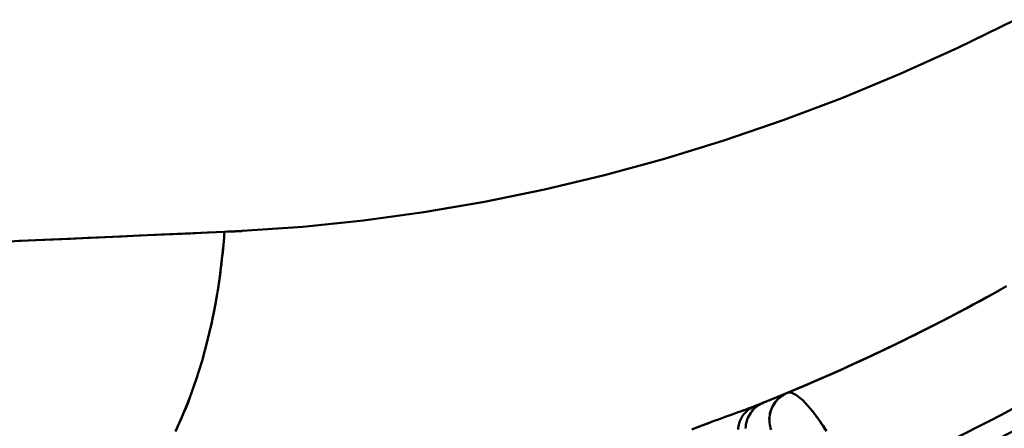
# Model space of a CAD drawing. Extents: x 36 to 4143, y 56 to 2914.
# Drawn here: x 3333 to 3367, y 1494 to 1508 of the extents above; entities that cross this region are included whole.
import ezdxf

# ---------------------------------------------------------------- set-up
doc = ezdxf.new("R2010")
doc.units = 0
doc.header["$LTSCALE"] = 10
doc.layers.add('Sichtbar (ISO)', color=7, linetype='CONTINUOUS', lineweight=50)

msp = doc.modelspace()

# ---------------------------------------------------------------- linework, layer by layer
at = {"layer": 'Sichtbar (ISO)'}
for p, q in [((3339.142, 1501.001), (3339.142, 1501.001)), ((3340.618, 1501.068), (3340.004, 1501.04)), ((3340.004, 1501.04), (3340.004, 1501.04))]:
    msp.add_line(p, q, dxfattribs=at)
at = {"layer": 'Sichtbar (ISO)', "flags": 128}
for points in [[(3367.279, 1508.358), (3365.304, 1507.389), (3363.311, 1506.488), (3361.3, 1505.655), (3359.274, 1504.889), (3357.234, 1504.191), (3355.182, 1503.561), (3353.12, 1502.999), (3351.049, 1502.505), (3348.971, 1502.079), (3346.887, 1501.722), (3344.799, 1501.435), (3342.709, 1501.216), (3340.618, 1501.068)], [(3340.004, 1501.04), (3337.834, 1500.942), (3335.661, 1500.845), (3333.483, 1500.748), (3331.301, 1500.651)], [(3332.921, 1500.723), (3333.513, 1500.749), (3334.104, 1500.775), (3334.696, 1500.802), (3335.287, 1500.828), (3335.878, 1500.855), (3336.468, 1500.881), (3337.058, 1500.908), (3337.648, 1500.934), (3338.237, 1500.961), (3338.827, 1500.987), (3339.416, 1501.014), (3340.004, 1501.04)], [(3340.004, 1501.04), (3340.004, 1501.032), (3340.003, 1501.024), (3340.003, 1501.016), (3340.002, 1501.008), (3340.001, 1501), (3340.001, 1500.992), (3340, 1500.984), (3340, 1500.976), (3339.999, 1500.968), (3339.998, 1500.96), (3339.998, 1500.952), (3339.997, 1500.944), (3339.997, 1500.936), (3339.996, 1500.928), (3339.995, 1500.92), (3339.995, 1500.912), (3339.994, 1500.904), (3339.994, 1500.896), (3339.993, 1500.888), (3339.992, 1500.88), (3339.992, 1500.872), (3339.991, 1500.864), (3339.99, 1500.856), (3339.99, 1500.848)], [(3340.108, 1501.045), (3340.13, 1501.046), (3340.151, 1501.047), (3340.172, 1501.048), (3340.193, 1501.049), (3340.214, 1501.05), (3340.236, 1501.051), (3340.257, 1501.051), (3340.278, 1501.052), (3340.299, 1501.053), (3340.321, 1501.054), (3340.342, 1501.055), (3340.363, 1501.056), (3340.384, 1501.057), (3340.406, 1501.058), (3340.427, 1501.059), (3340.448, 1501.06), (3340.469, 1501.061), (3340.49, 1501.062), (3340.512, 1501.063), (3340.533, 1501.064), (3340.554, 1501.065), (3340.575, 1501.066), (3340.597, 1501.067), (3340.618, 1501.069)], [(3339.978, 1500.701), (3339.908, 1500.003), (3339.817, 1499.305), (3339.704, 1498.611), (3339.569, 1497.925), (3339.412, 1497.25), (3339.233, 1496.589), (3339.033, 1495.946), (3338.812, 1495.324), (3338.571, 1494.725), (3338.311, 1494.153)], [(3339.525, 1497.724), (3339.553, 1497.853), (3339.581, 1497.982), (3339.608, 1498.111), (3339.634, 1498.241), (3339.659, 1498.371), (3339.684, 1498.501), (3339.707, 1498.631), (3339.73, 1498.762), (3339.752, 1498.892), (3339.774, 1499.023), (3339.794, 1499.153), (3339.814, 1499.284), (3339.833, 1499.415), (3339.851, 1499.545), (3339.868, 1499.676), (3339.885, 1499.807), (3339.9, 1499.937), (3339.915, 1500.068), (3339.93, 1500.198), (3339.943, 1500.328), (3339.956, 1500.458), (3339.968, 1500.588), (3339.979, 1500.718), (3339.99, 1500.848)], [(3366.988, 1499.162), (3366.422, 1498.848), (3365.854, 1498.538), (3365.284, 1498.235), (3364.711, 1497.936), (3364.135, 1497.643), (3363.558, 1497.356), (3362.978, 1497.074), (3362.396, 1496.797), (3361.812, 1496.526), (3361.226, 1496.26), (3360.637, 1496), (3360.047, 1495.745), (3359.455, 1495.496), (3358.861, 1495.252), (3358.265, 1495.014)], [(3358.265, 1495.014), (3358.61, 1495.15), (3358.953, 1495.289), (3359.297, 1495.43), (3359.64, 1495.572), (3359.982, 1495.717), (3360.324, 1495.863), (3360.666, 1496.012), (3361.007, 1496.162), (3361.348, 1496.315), (3361.688, 1496.469), (3362.028, 1496.625), (3362.367, 1496.783), (3362.706, 1496.943), (3363.044, 1497.105), (3363.382, 1497.269), (3363.719, 1497.435), (3364.055, 1497.603), (3364.392, 1497.773), (3364.727, 1497.945), (3365.062, 1498.118), (3365.396, 1498.294), (3365.729, 1498.471), (3366.062, 1498.651), (3366.395, 1498.832)], [(3338.322, 1494.175), (3338.411, 1494.365), (3338.499, 1494.558), (3338.584, 1494.754), (3338.667, 1494.953), (3338.747, 1495.154), (3338.826, 1495.358)], [(3358.864, 1494.208), (3358.844, 1494.269), (3358.828, 1494.331), (3358.815, 1494.393), (3358.806, 1494.457), (3358.802, 1494.52), (3358.801, 1494.584), (3358.805, 1494.648), (3358.813, 1494.711), (3358.824, 1494.774), (3358.84, 1494.835), (3358.859, 1494.896), (3358.882, 1494.955), (3358.909, 1495.012), (3358.94, 1495.068), (3358.974, 1495.122), (3359.011, 1495.173), (3359.052, 1495.222), (3359.095, 1495.268), (3359.141, 1495.311), (3359.191, 1495.351), (3359.242, 1495.387), (3359.296, 1495.421), (3359.352, 1495.45), (3359.409, 1495.476)], [(3359.409, 1495.476), (3359.352, 1495.45), (3359.297, 1495.42), (3359.244, 1495.386), (3359.193, 1495.349), (3359.145, 1495.308), (3359.1, 1495.265), (3359.057, 1495.218), (3359.017, 1495.169), (3358.98, 1495.118), (3358.947, 1495.064), (3358.916, 1495.009), (3358.889, 1494.951), (3358.865, 1494.892), (3358.845, 1494.832), (3358.829, 1494.771), (3358.816, 1494.709), (3358.808, 1494.646), (3358.803, 1494.583), (3358.803, 1494.52), (3358.807, 1494.456), (3358.815, 1494.393), (3358.828, 1494.331), (3358.844, 1494.269), (3358.864, 1494.208)], [(3360.774, 1494.166), (3360.658, 1494.342), (3360.546, 1494.506), (3360.437, 1494.657), (3360.332, 1494.796), (3360.232, 1494.923), (3360.135, 1495.038), (3360.042, 1495.139), (3359.954, 1495.228), (3359.87, 1495.304), (3359.79, 1495.367), (3359.715, 1495.418), (3359.644, 1495.455), (3359.579, 1495.48), (3359.517, 1495.492), (3359.461, 1495.49), (3359.409, 1495.476)], [(3358.265, 1495.014), (3358.206, 1494.99), (3358.142, 1494.966), (3358.074, 1494.941), (3358.002, 1494.914), (3357.926, 1494.886), (3357.846, 1494.857), (3357.762, 1494.827), (3357.674, 1494.795), (3357.582, 1494.762), (3357.485, 1494.727), (3357.383, 1494.69), (3357.278, 1494.652), (3357.167, 1494.611), (3357.052, 1494.569), (3356.933, 1494.525), (3356.809, 1494.479), (3356.68, 1494.431), (3356.547, 1494.381), (3356.41, 1494.329), (3356.269, 1494.276), (3356.126, 1494.222)], [(3358.265, 1495.014), (3358.221, 1494.994), (3358.177, 1494.972), (3358.136, 1494.947), (3358.095, 1494.919), (3358.057, 1494.889), (3358.02, 1494.857), (3357.985, 1494.822), (3357.952, 1494.785), (3357.92, 1494.746), (3357.891, 1494.705), (3357.864, 1494.663), (3357.839, 1494.619), (3357.816, 1494.573), (3357.795, 1494.527), (3357.777, 1494.478), (3357.761, 1494.429), (3357.747, 1494.379), (3357.736, 1494.328), (3357.728, 1494.276), (3357.722, 1494.224)], [(3357.981, 1494.253), (3357.985, 1494.317), (3357.993, 1494.38), (3358.005, 1494.443), (3358.021, 1494.506), (3358.04, 1494.567), (3358.064, 1494.626), (3358.092, 1494.684), (3358.123, 1494.74), (3358.158, 1494.793), (3358.196, 1494.845), (3358.237, 1494.893), (3358.281, 1494.939), (3358.328, 1494.982), (3358.378, 1495.022), (3358.43, 1495.059), (3358.485, 1495.092), (3358.542, 1495.121), (3358.6, 1495.146)], [(3360.338, 1494.785), (3360.39, 1494.717), (3360.443, 1494.647), (3360.496, 1494.573), (3360.551, 1494.496), (3360.606, 1494.416), (3360.663, 1494.333), (3360.72, 1494.247)], [(3356.202, 1494.25), (3356.248, 1494.267), (3356.295, 1494.285), (3356.341, 1494.302), (3356.387, 1494.32), (3356.432, 1494.337), (3356.477, 1494.354), (3356.522, 1494.371), (3356.566, 1494.388), (3356.61, 1494.404), (3356.653, 1494.421), (3356.696, 1494.437), (3356.738, 1494.453), (3356.78, 1494.468)]]:
    msp.add_lwpolyline(points, dxfattribs=at)
at = {"layer": 'Sichtbar (ISO)'}
for centre, radius, start, end in [((3332.203, 1561.057), 74.817, 293.31785, 304.55914), ((3332.203, 1561.057), 71, 292.53142, 299.09515), ((3332.202, 1561.058), 75.5, 293.3179, 304.5591)]:
    msp.add_arc(centre, radius, start, end, dxfattribs=at)
msp.add_ellipse((2129.393, 4803.276), major_axis=(1227.507, -3308.785), ratio=0.141733, start_param=0.003642, end_param=0.005388, dxfattribs=at)

doc.saveas('drawing.dxf')
